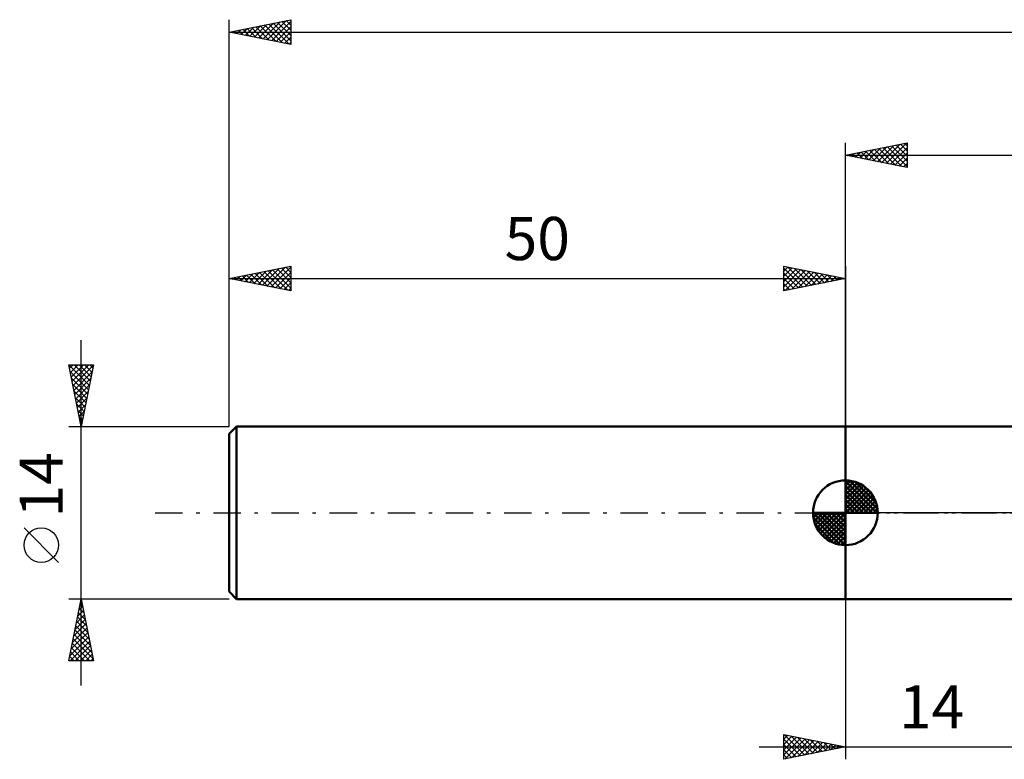
# Model space of a CAD drawing. Units: millimetres. Extents: x -17 to 219, y -50 to 44.
# Drawn here: x -17 to 63, y -20 to 40 of the extents above; entities that cross this region are included whole.
import ezdxf
from ezdxf.enums import TextEntityAlignment as Align

# ---------------------------------------------------------------- set-up
doc = ezdxf.new("R2010")
doc.units = ezdxf.units.MM
doc.header["$LTSCALE"] = 5.55
doc.linetypes.add('LONGDASH_DASH', pattern=[0.85, 0.4, -0.2, 0.05, -0.2])
for name, color, linetype in [('1', 4, 'CONTINUOUS'), ('2', 7, 'CONTINUOUS'), ('4', 2, 'LONGDASH_DASH'), ('NOCUT', 7, 'CONTINUOUS'), ('SK1', 4, 'CONTINUOUS'), ('SK2', 7, 'CONTINUOUS'), ('SK4', 2, 'LONGDASH_DASH')]:
    doc.layers.add(name, color=color, linetype=linetype)
doc.styles.get("Standard").update_dxf_attribs({"font": 'Monospac821 BT'})

msp = doc.modelspace()

# ---------------------------------------------------------------- linework, layer by layer
at = {"layer": '1', "color": 4, "linetype": 'CONTINUOUS', "lineweight": 50}
for p, q in [((50, 7), (64, 7)), ((50, -7), (50, 7)), ((50, -7), (64, -7))]:
    msp.add_line(p, q, dxfattribs=at)
at = {"layer": '2', "color": 7, "linetype": 'CONTINUOUS', "lineweight": 25}
for p, q in [((50, 7), (50, 30)), ((50, 29), (55, 30)), ((51.893, 28.621), (52.839, 29.568)), ((52.246, 28.551), (53.37, 29.674)), ((52.6, 28.48), (53.9, 29.78)), ((52.953, 28.409), (54.43, 29.886)), ((53.057, 29.611), (54.585, 28.083)), ((53.307, 28.339), (54.961, 29.992)), ((53.41, 29.682), (55, 28.093)), ((53.661, 28.268), (55, 29.607)), ((53.764, 29.753), (55, 28.517)), ((54.118, 29.824), (55, 28.941)), ((54.471, 29.894), (55, 29.365)), ((54.825, 29.965), (55, 29.79)), ((55, 30), (55, 28)), ((50, 29), (176, 29)), ((55, 28), (50, 29)), ((50.125, 28.975), (50.188, 29.038)), ((50.229, 29.046), (50.343, 28.931)), ((50.479, 28.904), (50.718, 29.144)), ((50.582, 29.116), (50.873, 28.825)), ((50.832, 28.834), (51.248, 29.25)), ((50.936, 29.187), (51.403, 28.719)), ((51.186, 28.763), (51.779, 29.356)), ((51.289, 29.258), (51.934, 28.613)), ((51.539, 28.692), (52.309, 29.462)), ((51.643, 29.329), (52.464, 28.507)), ((51.996, 29.399), (52.994, 28.401)), ((52.35, 29.47), (53.525, 28.295)), ((52.703, 29.541), (54.055, 28.189)), ((54.014, 28.197), (55, 29.183)), ((54.368, 28.126), (55, 28.759)), ((54.721, 28.056), (55, 28.335)), ((50, -7), (50, -20)), ((45, -20), (45, -18)), ((45, -18), (50, -19)), ((45, -18.376), (45.313, -18.063)), ((45, -18.8), (45.667, -18.133)), ((45, -19.224), (46.02, -18.204)), ((45, -19.649), (46.374, -18.275)), ((45, -18.376), (46.353, -19.729)), ((45.06, -18.012), (46.707, -19.659)), ((45.091, -19.982), (46.727, -18.346)), ((45.591, -18.118), (47.06, -19.588)), ((46.121, -18.224), (47.414, -19.517)), ((46.651, -18.33), (47.768, -19.446)), ((43, -19), (71, -19)), ((45, -18.8), (46, -19.8)), ((50, -19), (45, -20)), ((45.622, -19.876), (47.081, -18.416)), ((46.152, -19.77), (47.435, -18.487)), ((46.682, -19.664), (47.788, -18.558)), ((47.182, -18.436), (48.121, -19.376)), ((47.213, -19.557), (48.142, -18.628)), ((47.712, -18.542), (48.475, -19.305)), ((47.743, -19.451), (48.495, -18.699)), ((48.242, -18.648), (48.828, -19.234)), ((48.273, -19.345), (48.849, -18.77)), ((48.773, -18.755), (49.182, -19.164)), ((48.804, -19.239), (49.202, -18.84)), ((49.303, -18.861), (49.535, -19.093)), ((49.334, -19.133), (49.556, -18.911)), ((49.833, -18.967), (49.889, -19.022)), ((49.864, -19.027), (49.909, -18.982)), ((45, -19.224), (45.646, -19.871)), ((45, -19.649), (45.293, -19.941))]:
    msp.add_line(p, q, dxfattribs=at)
at = {"layer": '4', "color": 2, "linetype": 'LONGDASH_DASH', "lineweight": 25}
msp.add_line((50, 0), (176, 0), dxfattribs=at)
at = {"layer": 'NOCUT', "color": 7, "linetype": 'CONTINUOUS', "lineweight": 25}
for p, q in [((50, 0), (50, 7)), ((50, 7), (64, 7)), ((64, 0), (50, 0))]:
    msp.add_line(p, q, dxfattribs=at)
at = {"layer": 'SK1', "color": 4, "linetype": 'CONTINUOUS', "lineweight": 50}
for p, q in [((0.6, 7), (0, 6.4)), ((0, 6.4), (0, -6.4)), ((50, 7), (0.6, 7)), ((0.6, 7), (0.6, -7)), ((50, 0), (50, 2.625)), ((50, 2.557), (50.066, 2.623)), ((50, 2.186), (50.406, 2.592)), ((50, 2.557), (52.557, 0)), ((50, 1.814), (50.711, 2.526)), ((50, 1.443), (50.988, 2.431)), ((50.323, 2.605), (52.605, 0.323)), ((50.799, 2.5), (52.5, 0.799)), ((50, 1.072), (51.241, 2.313)), ((50, 2.186), (52.186, 0)), ((50, 0.701), (51.472, 2.172)), ((50, 0.329), (51.684, 2.013)), ((50, 1.814), (51.814, 0)), ((50.042, 0), (51.876, 1.834)), ((50.413, 0), (52.05, 1.637)), ((51.56, 2.11), (52.11, 1.56)), ((50, 1.443), (51.443, 0)), ((50, 1.072), (51.072, 0)), ((50.784, 0), (52.206, 1.422)), ((51.156, 0), (52.341, 1.185)), ((51.527, 0), (52.455, 0.928)), ((50, 0), (47.375, 0)), ((47.377, -0.066), (47.443, 0)), ((47.408, -0.406), (47.814, 0)), ((47.474, -0.711), (48.186, 0)), ((47.569, -0.988), (48.557, 0)), ((47.687, -1.241), (48.928, 0)), ((47.731, 0), (50, -2.269)), ((47.828, -1.472), (49.299, 0)), ((47.987, -1.684), (49.671, 0)), ((48.102, 0), (50, -1.898)), ((48.473, 0), (50, -1.527)), ((48.844, 0), (50, -1.156)), ((49.216, 0), (50, -0.784)), ((49.587, 0), (50, -0.413)), ((49.958, 0), (50, -0.042)), ((50, 0.701), (50.701, 0)), ((50, 0.329), (50.329, 0)), ((50, 0), (52.625, 0)), ((50, -2.625), (50, 0)), ((51.898, 0), (52.544, 0.646)), ((52.269, 0), (52.603, 0.334)), ((47.376, -0.016), (49.984, -2.624)), ((47.41, -0.422), (49.578, -2.59)), ((48.166, -1.876), (50, -0.042)), ((48.363, -2.05), (50, -0.413)), ((48.578, -2.206), (50, -0.784)), ((47.546, -0.929), (49.071, -2.454)), ((48.815, -2.341), (50, -1.156)), ((49.072, -2.455), (50, -1.527)), ((49.354, -2.544), (50, -1.898)), ((49.666, -2.603), (50, -2.269)), ((0, -6.4), (0.6, -7)), ((0.6, -7), (50, -7))]:
    msp.add_line(p, q, dxfattribs=at)
for start, end in [(90, 180), (0, 90), (180, 270), (270, 0)]:
    msp.add_arc((50, 0), 2.625, start, end, dxfattribs=at)
at = {"layer": 'SK2', "color": 7, "linetype": 'CONTINUOUS', "lineweight": 25}
for p, q in [((0, 14), (0, 40)), ((0, 39), (5, 40)), ((4.989, 39.998), (5, 39.987)), ((5, 40), (5, 38)), ((0.628, 38.874), (0.941, 39.188)), ((0.747, 39.149), (1.12, 38.776)), ((0.981, 38.804), (1.472, 39.294)), ((1.1, 39.22), (1.651, 38.67)), ((1.335, 38.733), (2.002, 39.4)), ((1.454, 39.291), (2.181, 38.564)), ((1.688, 38.662), (2.532, 39.506)), ((1.807, 39.361), (2.711, 38.458)), ((2.042, 38.592), (3.063, 39.613)), ((2.161, 39.432), (3.242, 38.352)), ((2.395, 38.521), (3.593, 39.719)), ((2.515, 39.503), (3.772, 38.246)), ((2.749, 38.45), (4.123, 39.825)), ((2.868, 39.574), (4.302, 38.14)), ((3.102, 38.38), (4.654, 39.931)), ((3.222, 39.644), (4.833, 38.033)), ((3.456, 38.309), (5, 39.853)), ((3.575, 39.715), (5, 38.29)), ((3.81, 38.238), (5, 39.429)), ((3.929, 39.786), (5, 38.715)), ((4.282, 39.856), (5, 39.139)), ((4.636, 39.927), (5, 39.563)), ((0, 39), (176, 39)), ((5, 38), (0, 39)), ((0.04, 39.008), (0.06, 38.988)), ((0.274, 38.945), (0.411, 39.082)), ((0.393, 39.079), (0.59, 38.882)), ((4.163, 38.167), (5, 39.004)), ((4.517, 38.097), (5, 38.58)), ((4.87, 38.026), (5, 38.156)), ((0, 7), (0, 20)), ((0, 19), (5, 20)), ((4.94, 19.988), (5, 19.928)), ((5, 20), (5, 18)), ((45, 18), (45, 20)), ((45, 20), (50, 19)), ((50, 20), (50, 7)), ((0.931, 18.814), (1.397, 19.279)), ((1.051, 19.21), (1.576, 18.685)), ((1.285, 18.743), (1.928, 19.386)), ((1.404, 19.281), (2.106, 18.579)), ((1.639, 18.672), (2.458, 19.492)), ((1.758, 19.352), (2.637, 18.473)), ((1.992, 18.602), (2.988, 19.598)), ((2.111, 19.422), (3.167, 18.367)), ((2.346, 18.531), (3.519, 19.704)), ((2.465, 19.493), (3.697, 18.261)), ((2.699, 18.46), (4.049, 19.81)), ((2.818, 19.564), (4.228, 18.154)), ((3.053, 18.389), (4.579, 19.916)), ((3.172, 19.634), (4.758, 18.048)), ((3.406, 18.319), (5, 19.912)), ((3.526, 19.705), (5, 18.231)), ((3.76, 18.248), (5, 19.488)), ((3.879, 19.776), (5, 18.655)), ((4.233, 19.847), (5, 19.079)), ((4.586, 19.917), (5, 19.503)), ((45, 19.607), (45.327, 19.935)), ((45, 19.183), (45.681, 19.864)), ((45, 19.849), (46.541, 18.308)), ((45, 18.759), (46.034, 19.793)), ((45, 18.335), (46.388, 19.722)), ((45, 19.425), (46.187, 18.238)), ((45.112, 18.022), (46.741, 19.652)), ((45.342, 19.932), (46.895, 18.379)), ((45.643, 18.129), (47.095, 19.581)), ((45.872, 19.826), (47.248, 18.45)), ((46.173, 18.235), (47.449, 19.51)), ((46.403, 19.72), (47.602, 18.52)), ((46.703, 18.341), (47.802, 19.44)), ((46.933, 19.613), (47.955, 18.591)), ((47.234, 18.447), (48.156, 19.369)), ((47.463, 19.507), (48.309, 18.662)), ((47.764, 18.553), (48.509, 19.298)), ((47.994, 19.401), (48.662, 18.732)), ((48.294, 18.659), (48.863, 19.227)), ((48.524, 19.295), (49.016, 18.803)), ((49.054, 19.189), (49.369, 18.874)), ((0, 19), (50, 19)), ((5, 18), (0, 19)), ((0.224, 18.955), (0.337, 19.067)), ((0.344, 19.069), (0.515, 18.897)), ((0.578, 18.884), (0.867, 19.173)), ((0.697, 19.139), (1.046, 18.791)), ((4.113, 18.177), (5, 19.064)), ((4.467, 18.107), (5, 18.64)), ((45, 19.001), (45.834, 18.167)), ((50, 19), (45, 18)), ((45, 18.576), (45.48, 18.096)), ((48.824, 18.765), (49.216, 19.157)), ((49.355, 18.871), (49.57, 19.086)), ((49.585, 19.083), (49.723, 18.945)), ((49.885, 18.977), (49.923, 19.015)), ((4.821, 18.036), (5, 18.215)), ((45, 18.152), (45.127, 18.025)), ((-12, -14), (-12, 14)), ((-12, 7), (-13, 12)), ((-13, 12), (-11, 12)), ((-12.997, 11.987), (-11.335, 10.325)), ((-12.945, 11.725), (-12.67, 12)), ((-12.874, 11.372), (-12.246, 12)), ((-12.804, 11.018), (-11.822, 12)), ((-12.733, 10.665), (-11.398, 12)), ((-12.586, 12), (-11.264, 10.678)), ((-12.162, 12), (-11.194, 11.032)), ((-11, 12), (-12, 7)), ((-11.738, 12), (-11.123, 11.385)), ((-11.313, 12), (-11.052, 11.739)), ((-12.891, 11.456), (-11.406, 9.971)), ((-12.662, 10.311), (-11.007, 11.967)), ((-12.592, 9.958), (-11.113, 11.436)), ((-12.785, 10.926), (-11.477, 9.617)), ((-12.679, 10.396), (-11.547, 9.264)), ((-12.521, 9.604), (-11.219, 10.906)), ((-12.573, 9.866), (-11.618, 8.91)), ((-12.45, 9.251), (-11.325, 10.376)), ((-12.379, 8.897), (-11.431, 9.845)), ((-12.467, 9.335), (-11.689, 8.557)), ((-12.361, 8.805), (-11.759, 8.203)), ((-12.309, 8.543), (-11.537, 9.315)), ((-12.255, 8.275), (-11.83, 7.85)), ((-12.238, 8.19), (-11.643, 8.785)), ((-12.167, 7.836), (-11.749, 8.254)), ((-12.149, 7.744), (-11.901, 7.496)), ((-12.097, 7.483), (-11.855, 7.724)), ((-12.043, 7.214), (-11.971, 7.143)), ((-12.026, 7.129), (-11.961, 7.194)), ((-13, 7), (0, 7)), ((-13.85, -4.025), (-16.65, -1.225)), ((-12, -7), (-13, -7)), ((-13, -12), (-12, -7)), ((-12.012, -7.058), (-11.982, -7.088)), ((0, -7), (-12, -7)), ((-12, -7), (-11, -12)), ((-12.28, -8.398), (-11.814, -7.932)), ((-12.174, -7.868), (-11.884, -7.578)), ((-12.153, -7.766), (-11.77, -8.148)), ((-12.082, -7.412), (-11.876, -7.618)), ((-12.067, -7.337), (-11.955, -7.225)), ((-12.492, -9.459), (-11.672, -8.639)), ((-12.386, -8.928), (-11.743, -8.286)), ((-12.295, -8.473), (-11.558, -9.209)), ((-12.224, -8.119), (-11.664, -8.679)), ((-12.704, -10.519), (-11.531, -9.346)), ((-12.598, -9.989), (-11.601, -8.993)), ((-12.507, -9.533), (-11.24, -10.8)), ((-12.436, -9.18), (-11.346, -10.27)), ((-12.365, -8.826), (-11.452, -9.739)), ((-12.916, -11.58), (-11.389, -10.053)), ((-12.81, -11.05), (-11.46, -9.7)), ((-12.648, -10.24), (-11.028, -11.861)), ((-12.577, -9.887), (-11.134, -11.33)), ((-12.912, -12), (-11.319, -10.407)), ((-12.79, -10.948), (-11.737, -12)), ((-12.719, -10.594), (-11.313, -12)), ((-12.487, -12), (-11.248, -10.76)), ((-12.063, -12), (-11.177, -11.114)), ((-12.931, -11.655), (-12.586, -12)), ((-12.86, -11.301), (-12.161, -12)), ((-11.639, -12), (-11.106, -11.468)), ((-11.215, -12), (-11.036, -11.821)), ((-11, -12), (-13, -12))]:
    msp.add_line(p, q, dxfattribs=at)
msp.add_circle((-15.25, -2.625), 1.4, dxfattribs=at)
at = {"layer": 'SK4', "color": 2, "linetype": 'LONGDASH_DASH', "lineweight": 25}
msp.add_line((-6, 0), (182, 0), dxfattribs=at)

# ---------------------------------------------------------------- texts
at = {"layer": '2', "color": 7, "linetype": 'CONTINUOUS', "lineweight": 25}
msp.add_text('14', height=3.5, dxfattribs=at).set_placement((57, -17.5), align=Align.CENTER)
at = {"layer": 'SK2', "color": 7, "linetype": 'CONTINUOUS', "lineweight": 25}
msp.add_text('50', height=3.5, dxfattribs=at).set_placement((25, 20.5), align=Align.CENTER)
msp.add_text('14', height=3.5, rotation=90, dxfattribs=at).set_placement((-13.5, 2.275), align=Align.CENTER)

doc.saveas('drawing.dxf')
